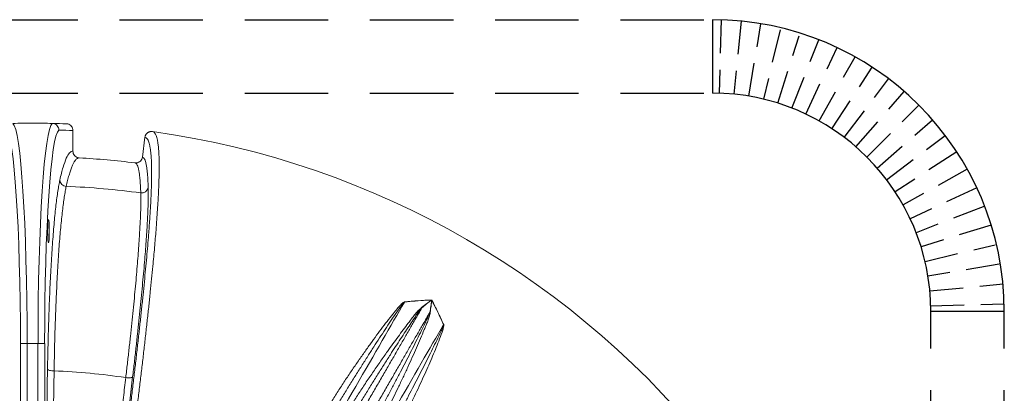
# Model space of a CAD drawing. Units: millimetres. Extents: x 17294 to 38294, y 6848 to 21698.
# Drawn here: x 28296 to 29771, y 13609 to 14168 of the extents above; entities that cross this region are included whole.
import ezdxf

# ---------------------------------------------------------------- set-up
doc = ezdxf.new("R2010")
doc.units = ezdxf.units.MM
doc.header["$LTSCALE"] = 50
doc.header["$MEASUREMENT"] = 0
doc.linetypes.add('DASHED', pattern=[0.75, 0.5, -0.25])
doc.layers.get('0').update_dxf_attribs({"linetype": 'CONTINUOUS'})
doc.layers.add('Muotoviiva', color=7, linetype='CONTINUOUS')

msp = doc.modelspace()

# ---------------------------------------------------------------- linework, layer by layer
at = {"color": 7, "linetype": 'Continuous', "lineweight": 15}
for p, q in [((28345, 14012.9), (28345.2, 14012.9)), ((28376, 14002.2), (28376, 13971.2)), ((28480, 13962.4), (28483.9, 13992.1)), ((28483.9, 13992.1), (28483.9, 13992.1)), ((28495.2, 14000.7), (28495.2, 14000.7)), ((28385.4, 13961.3), (28385.3, 13961.3)), ((28385.4, 13961.2), (28385.4, 13961.2)), ((28480, 13962.4), (28480, 13962.4)), ((28468.9, 13953.8), (28468.8, 13953.8)), ((28468.8, 13953.8), (28468.8, 13953.8)), ((28297.4, 13421.2), (28297.4, 13683.2)), ((28307.3, 13683.2), (28297.4, 13683.2)), ((28307.3, 13683.2), (28323.7, 13683.2)), ((28307.3, 13683.2), (28307.3, 13421.1)), ((28333.7, 13683.2), (28323.7, 13683.2)), ((28323.7, 13421.1), (28323.7, 13683.2)), ((28333.7, 13683.2), (28333.7, 13421.2))]:
    msp.add_line(p, q, dxfattribs=at)
at = {"color": 7, "linetype": 'Continuous', "lineweight": 15, "flags": 128}
for points in [[(28872.4, 13745.3), (28868.7, 13738.8), (28864.8, 13732.1), (28860.8, 13725.2), (28856.7, 13718), (28852.4, 13710.7), (28848.1, 13703.1), (28843.6, 13695.4), (28839.1, 13687.5), (28834.4, 13679.4), (28829.6, 13671.2), (28824.8, 13662.8), (28819.9, 13654.2), (28814.9, 13645.6), (28809.8, 13636.8), (28804.6, 13627.8), (28799.4, 13618.8), (28794.1, 13609.7), (28788.8, 13600.5), (28783.4, 13591.2), (28778, 13581.8), (28772.6, 13572.4), (28767.1, 13562.9)], [(28825.5, 13529.2), (28831, 13538.6), (28836.5, 13548.1), (28841.9, 13557.4), (28847.2, 13566.7), (28852.6, 13575.9), (28857.8, 13585.1), (28863, 13594.1), (28868.2, 13603), (28873.3, 13611.8), (28878.3, 13620.5), (28883.2, 13629.1), (28888.1, 13637.5), (28892.8, 13645.7), (28897.5, 13653.8), (28902.1, 13661.7), (28906.5, 13669.4), (28910.9, 13677), (28915.1, 13684.3), (28919.2, 13691.4), (28923.2, 13698.4), (28927.1, 13705.1), (28930.8, 13711.5)], [(28347.8, 13642.1), (28345.9, 13642.2), (28344.2, 13642.4), (28342.5, 13642.6), (28341, 13642.9), (28339.8, 13643.2), (28338.8, 13643.6), (28338.2, 13644.1), (28337.9, 13644.5)], [(28455.1, 13632.1), (28457, 13632), (28458.8, 13631.9), (28460.6, 13631.9), (28462.1, 13632), (28463.4, 13632.2), (28464.4, 13632.4), (28465.1, 13632.8), (28465.4, 13633.2)]]:
    msp.add_lwpolyline(points, dxfattribs=at)
at = {"color": 7, "linetype": 'Continuous', "lineweight": 15}
for centre, radius, start, end in [((28315.5, 12713.2), 1300, 87.76, 88.6893), ((28325.5, 12713.2), 1290, 87.7578, 88.6886), ((28315.5, 12713.2), 1300, 37.9448, 82.0552), ((28315.5, 12713.2), 1250, 82.9554, 86.7939), ((28366.4, 13928.6), 9.99, 182.7156, 267.6997), ((28315.5, 12713.2), 1206.5, 82.2812, 87.6003), ((28478.9, 13918.6), 9.95, 262.0251, 350.0056), ((28862.1, 13739.8), 11.7, 28.1279, 29.3937), ((28906.1, 13747), 12.7, 230.866, 233.5736), ((28915.5, 13741.6), 12.7, 246.4215, 249.1221), ((28931.2, 13700.4), 11.2, 90.5733, 91.8943), ((28315.5, 12713.2), 929.5, 81.3605, 88.0087)]:
    msp.add_arc(centre, radius, start, end, dxfattribs=at)
for centre, major_axis, ratio, start_param, end_param in [((28285, 13683.2), (0, 330), 0.067808, 4.712389, 6.238074), ((28346.1, 13683.2), (0, 330), 0.067808, 0.045111, 1.570796), ((28275, 13683.2), (0, 320), 0.069927, 4.712389, 6.237227), ((28356, 13683.2), (0, 320), 0.069927, 0.045958, 1.570796)]:
    msp.add_ellipse(centre, major_axis=major_axis, ratio=ratio, start_param=start_param, end_param=end_param, dxfattribs=at)
msp.add_ellipse((28339.4, 13851.5), major_axis=(0, 17.5), ratio=0.069927, dxfattribs=at)
for points, knots in [([(28315.5, 14013.2), (28315.4, 14013.2), (28305.6, 14013.2), (28295.7, 14013), (28286, 14012.9)], [0, 0, 0, 0, 0.006893, 1, 1, 1, 1]), ([(28345, 14012.9), (28335.3, 14013), (28325.4, 14013.2), (28315.6, 14013.2), (28315.5, 14013.2)], [0, 0, 0, 0, 0.993107, 1, 1, 1, 1]), ([(28355, 14002.9), (28355, 14002.9), (28355, 14003.6), (28354.8, 14005.3), (28353.8, 14008.1), (28351.5, 14010.7), (28348.6, 14012.5), (28346.4, 14012.7), (28345.2, 14012.9)], [0, 0, 0, 0, 0.005956, 0.128787, 0.346647, 0.564448, 0.782224, 1, 1, 1, 1]), ([(28376, 14002.2), (28375.8, 14003.3), (28375.6, 14005.6), (28373.9, 14008.6), (28371.4, 14010.9), (28368.7, 14012), (28366.9, 14012.2), (28366.3, 14012.2), (28366.3, 14012.2)], [0, 0, 0, 0, 0.2195062, 0.439007, 0.6587666, 0.8790452, 0.996491, 1, 1, 1, 1]), ([(28441.6, 13428.3), (28441.7, 13428.7), (28442.6, 13435.7), (28444.7, 13452.1), (28448, 13477.4), (28451.6, 13505.5), (28455.2, 13533.6), (28458.5, 13559.8), (28461.5, 13584.2), (28464.2, 13606.8), (28466.9, 13629.2), (28469.5, 13651.5), (28472, 13673.3), (28474.4, 13694.5), (28476.7, 13715.3), (28478.9, 13735.8), (28481, 13756), (28483, 13775.7), (28484.8, 13794.6), (28486.5, 13812.6), (28487.9, 13829.8), (28489.2, 13844.8), (28490.2, 13857.9), (28491, 13869.3), (28491.7, 13880.1), (28492.3, 13890.8), (28492.8, 13901.2), (28493.3, 13911.4), (28493.6, 13920.8), (28493.8, 13929.5), (28493.9, 13938.2), (28493.8, 13946.8), (28493.6, 13955), (28493.2, 13962.2), (28492.7, 13968.6), (28492, 13974.3), (28491.2, 13979.2), (28490.3, 13983.2), (28489.1, 13986.7), (28487.6, 13989.5), (28485.8, 13991.5), (28484.5, 13991.9), (28483.9, 13992.1)], [0, 0, 0, 0, 0.001349, 0.022204, 0.051888, 0.081585, 0.111279, 0.140957, 0.165197, 0.189463, 0.21373, 0.237984, 0.262215, 0.285804, 0.309402, 0.332987, 0.357085, 0.381199, 0.405294, 0.428863, 0.45245, 0.476017, 0.494238, 0.512477, 0.530717, 0.54894, 0.569679, 0.590446, 0.611228, 0.632004, 0.652751, 0.679741, 0.706758, 0.733781, 0.760781, 0.790478, 0.820192, 0.849911, 0.879615, 0.919738, 0.959872, 1, 1, 1, 1]), ([(28495.2, 14000.7), (28495.8, 14000.5), (28497.1, 14000.1), (28498.9, 13998.1), (28500.4, 13995.3), (28501.6, 13991.8), (28502.5, 13987.7), (28503.4, 13982.8), (28504.1, 13977.1), (28504.6, 13970.7), (28504.9, 13963.6), (28505.1, 13955.7), (28505.2, 13947.2), (28505.1, 13938.3), (28504.9, 13929.2), (28504.5, 13919.4), (28504.1, 13908.7), (28503.4, 13896.8), (28502.6, 13883.5), (28501.6, 13868.9), (28500.5, 13854.4), (28499.4, 13840.4), (28498.2, 13827.2), (28497, 13813.4), (28495.5, 13797.7), (28493.8, 13780.1), (28491.8, 13760.5), (28489.7, 13740.1), (28487.4, 13719), (28485, 13697.3), (28482.5, 13675.5), (28480, 13653.5), (28477.4, 13631.5), (28474.7, 13609.3), (28472, 13586.9), (28468.9, 13562.3), (28465.6, 13535.5), (28461.9, 13506.5), (28458.2, 13477.3), (28453.9, 13447), (28451.8, 13424), (28449.1, 13410.8), (28449.1, 13408.4), (28449.1, 13408.4)], [0, 0, 0, 0, 0.038581, 0.077169, 0.115745, 0.144987, 0.174243, 0.203494, 0.232729, 0.258332, 0.283954, 0.309571, 0.335166, 0.356353, 0.377572, 0.398796, 0.420004, 0.441182, 0.464521, 0.487877, 0.511213, 0.529252, 0.547308, 0.565365, 0.583405, 0.606655, 0.629923, 0.653176, 0.676974, 0.700787, 0.724589, 0.747763, 0.770957, 0.794163, 0.817367, 0.840549, 0.870261, 0.899989, 0.929722, 0.959441, 0.992819, 1, 1, 1, 1, 1]), ([(28495.2, 14000.7), (28495, 14000.8), (28494.9, 14000.8), (28494.5, 14000.8), (28494.4, 14000.8), (28493.9, 14000.8), (28493.5, 14000.8), (28492.9, 14000.8), (28492.6, 14000.8), (28491.9, 14000.7), (28491.6, 14000.6), (28490.6, 14000.3), (28490, 14000.1), (28489.1, 13999.7), (28488.8, 13999.5), (28488.3, 13999.2), (28488, 13999), (28487.2, 13998.4), (28486.7, 13997.9), (28486.1, 13997.2), (28485.9, 13996.9), (28485.5, 13996.4), (28485.1, 13995.9), (28484.8, 13995.3), (28484.6, 13994.7), (28484.4, 13994.4), (28484.1, 13993.4), (28484, 13992.8), (28483.9, 13992.1)], [0, 0, 0, 0, 0.03125, 0.03125, 0.0625, 0.0625, 0.125, 0.125, 0.1875, 0.1875, 0.25, 0.25, 0.375, 0.375, 0.4375, 0.4375, 0.5, 0.5, 0.625, 0.625, 0.6875, 0.6875, 0.75, 0.8125, 0.8125, 0.875, 0.875, 1, 1, 1, 1]), ([(28356.4, 13928.1), (28358, 13935.4), (28359.6, 13941.7), (28362.8, 13952.5), (28364.5, 13957), (28367.7, 13964.2), (28369.3, 13966.9), (28372.6, 13970.4), (28374.3, 13971.3), (28376, 13971.2)], [0, 0, 0, 0, 0.25, 0.25, 0.5, 0.5, 0.75, 0.75, 1, 1, 1, 1]), ([(28385.4, 13961.2), (28384.9, 13961.2), (28384, 13961.2), (28382.6, 13960.6), (28381.2, 13959.6), (28379.8, 13958.1), (28378.2, 13955.8), (28376.3, 13952.5), (28374.3, 13947.8), (28372.2, 13942.1), (28370.1, 13935.3), (28368.1, 13927.6), (28366.7, 13921.6), (28366, 13918.6)], [0, 0, 0, 0, 0.069503, 0.140645, 0.211787, 0.28307, 0.354353, 0.461401, 0.56848, 0.675528, 0.783675, 0.891853, 1, 1, 1, 1]), ([(28385.4, 13961.2), (28385.4, 13961.3), (28384.8, 13961.3), (28383.2, 13961.5), (28380.5, 13962.6), (28378, 13964.9), (28376.3, 13967.9), (28376.1, 13970.1), (28376, 13971.2)], [0, 0, 0, 0, 0.003542, 0.111142, 0.333892, 0.556105, 0.778046, 1, 1, 1, 1]), ([(28468.8, 13953.8), (28468.8, 13953.8), (28469.5, 13953.7), (28471.4, 13953.7), (28474.3, 13954.4), (28477.1, 13956.3), (28479.2, 13959.1), (28479.7, 13961.3), (28480, 13962.4)], [0, 0, 0, 0, 0.003972, 0.137827, 0.353649, 0.569189, 0.784593, 1, 1, 1, 1]), ([(28480, 13962.4), (28480.6, 13962.2), (28481.7, 13961.8), (28483.3, 13959.4), (28484.6, 13955.9), (28485.8, 13951.2), (28486.7, 13945.8), (28487.4, 13939.9), (28488, 13933.1), (28488.4, 13925.5), (28488.6, 13919.8), (28488.7, 13916.9)], [0, 0, 0, 0, 0.123424, 0.246939, 0.370454, 0.493878, 0.595052, 0.696301, 0.797576, 0.898826, 1, 1, 1, 1]), ([(28477.5, 13908.7), (28477.5, 13910.8), (28477.3, 13914.8), (28477.1, 13920.4), (28476.7, 13925.6), (28476.3, 13930.3), (28475.8, 13935.4), (28475, 13940.4), (28474.1, 13945.1), (28473, 13948.8), (28471.7, 13951.5), (28470.4, 13953.3), (28469.3, 13953.6), (28468.8, 13953.8)], [0, 0, 0, 0, 0.071174, 0.142365, 0.213557, 0.284889, 0.356221, 0.46325, 0.570308, 0.677337, 0.785458, 0.89361, 1, 1, 1, 1]), ([(28337.9, 13644.5), (28338, 13651.6), (28338.3, 13665.9), (28338.8, 13686.8), (28339.4, 13707.5), (28340.1, 13727.9), (28340.8, 13747.8), (28341.6, 13767), (28342.5, 13785.3), (28343.5, 13802.7), (28344.5, 13819.5), (28345.6, 13835.6), (28346.8, 13850.8), (28348, 13865.1), (28349.3, 13878.3), (28350.6, 13890.4), (28352, 13901.6), (28353.4, 13911.7), (28354.9, 13920.7), (28355.9, 13925.6), (28356.4, 13928.1)], [0, 0, 0, 0, 0.054377, 0.108796, 0.163173, 0.21913, 0.275133, 0.331089, 0.385467, 0.439885, 0.494263, 0.550218, 0.606219, 0.662174, 0.717627, 0.773124, 0.828577, 0.885702, 0.942875, 1, 1, 1, 1]), ([(28366, 13918.6), (28365.5, 13916.2), (28364.5, 13911.5), (28363.1, 13902.8), (28361.7, 13893.1), (28360.3, 13882.2), (28359, 13870.2), (28357.7, 13857.3), (28356.5, 13843.5), (28355.3, 13828.8), (28354.3, 13813.2), (28353.2, 13796.8), (28352.3, 13779.6), (28351.5, 13762.3), (28350.7, 13745), (28350, 13727.7), (28349.4, 13709.9), (28348.9, 13691.6), (28348.4, 13674.2), (28348.1, 13657.7), (28347.9, 13647.3), (28347.8, 13642.1)], [0, 0, 0, 0, 0.05615, 0.112484, 0.168912, 0.225339, 0.281672, 0.337822, 0.392856, 0.448064, 0.50336, 0.558655, 0.613863, 0.668897, 0.718597, 0.768589, 0.818647, 0.868704, 0.918697, 0.959348, 1, 1, 1, 1]), ([(28488.7, 13916.9), (28488.8, 13914.4), (28488.9, 13909.5), (28488.8, 13900.8), (28488.6, 13890.8), (28488.2, 13879.7), (28487.6, 13867.2), (28486.8, 13853.9), (28485.8, 13839.8), (28484.8, 13824.9), (28483.5, 13809), (28482.1, 13792.1), (28480.4, 13774.3), (28478.7, 13755.8), (28476.8, 13736.8), (28474.8, 13717.5), (28472.7, 13697.3), (28470.4, 13676.5), (28468, 13655.1), (28466.2, 13640.5), (28465.4, 13633.2)], [0, 0, 0, 0, 0.0551606, 0.1103645, 0.165525, 0.2223233, 0.2791692, 0.3359676, 0.3904972, 0.4450686, 0.4995982, 0.5557099, 0.611867, 0.6679787, 0.7225087, 0.7770806, 0.8316108, 0.8877254, 0.9438856, 1, 1, 1, 1]), ([(28455.1, 13632.1), (28455.9, 13639.1), (28457.6, 13653.1), (28459.9, 13673.7), (28462.1, 13694), (28464.2, 13713.7), (28466.2, 13732.9), (28468, 13751.5), (28469.7, 13769.4), (28471.2, 13786.6), (28472.6, 13803), (28473.8, 13818.6), (28474.9, 13833.4), (28475.7, 13846.8), (28476.4, 13858.9), (28477, 13869.9), (28477.4, 13880), (28477.6, 13889.3), (28477.7, 13897), (28477.7, 13903.5), (28477.6, 13907), (28477.5, 13908.7)], [0, 0, 0, 0, 0.055189, 0.110552, 0.166004, 0.221457, 0.27682, 0.332009, 0.387198, 0.44256, 0.498011, 0.553461, 0.608823, 0.664012, 0.714565, 0.765422, 0.816347, 0.867272, 0.91813, 0.959065, 1, 1, 1, 1]), ([(28761.7, 13593.6), (28765, 13599), (28771.7, 13609.8), (28781.8, 13625.4), (28792, 13640.7), (28802.2, 13655.5), (28812.1, 13669.6), (28821.6, 13683), (28830.7, 13695.6), (28839.7, 13707.7), (28848.6, 13719.3), (28856.2, 13728.8), (28862.5, 13736.6), (28866.7, 13741.1), (28869.6, 13743.9), (28870.9, 13745), (28871.9, 13745.4), (28872.3, 13745.5)], [0, 0, 0, 0, 0.088709, 0.177548, 0.266422, 0.355241, 0.443934, 0.527687, 0.611579, 0.69551, 0.779385, 0.863123, 0.915154, 0.967164, 0.980247, 0.993298, 1, 1, 1, 1]), ([(28872.4, 13745.3), (28872.2, 13745.1), (28870.8, 13744), (28868.4, 13740.5), (28864.3, 13735.2), (28858.6, 13726.8), (28851.6, 13716.7), (28843.5, 13704.4), (28835.1, 13691.6), (28826.4, 13678.2), (28817.4, 13664.2), (28808.1, 13649.5), (28798.4, 13634.2), (28788.6, 13618.4), (28778.7, 13602.3), (28772.2, 13591.3), (28768.9, 13585.8)], [0, 0, 0, 0, 0.0062335, 0.0321645, 0.0845013, 0.1368433, 0.2210331, 0.3053888, 0.3898053, 0.47417, 0.5583673, 0.6465737, 0.7349456, 0.823384, 0.9117764, 1, 1, 1, 1]), ([(28872.3, 13745.5), (28879.2, 13746.2), (28892.9, 13747.5), (28906.4, 13748.2), (28913.1, 13748.4), (28913.2, 13748.4)], [0, 0, 0, 0, 0.496857, 0.994509, 1, 1, 1, 1]), ([(28913.2, 13748.4), (28913.1, 13748.4), (28912.5, 13748.4), (28909.6, 13748.3), (28901.6, 13747.9), (28888.7, 13747), (28877.8, 13745.8), (28872.4, 13745.3)], [0, 0, 0, 0, 0.004895, 0.04828, 0.212699, 0.606349, 1, 1, 1, 1]), ([(28898.1, 13737.1), (28900.6, 13739.1), (28905.7, 13743), (28910.6, 13746.6), (28913.1, 13748.4), (28913.2, 13748.4)], [0, 0, 0, 0, 0.4947452, 0.9903033, 1, 1, 1, 1]), ([(28913.2, 13748.4), (28913.1, 13748.4), (28910.6, 13746.5), (28905.8, 13742.8), (28900.9, 13738.7), (28898.5, 13736.8)], [0, 0, 0, 0, 0.008587, 0.529209, 1, 1, 1, 1]), ([(28910.4, 13729.9), (28910.9, 13732.9), (28911.9, 13738.9), (28912.7, 13744.9), (28913.1, 13748), (28913.2, 13748.4), (28913.2, 13748.4)], [0, 0, 0, 0, 0.471296, 0.94329, 0.991415, 1, 1, 1, 1]), ([(28913.2, 13748.4), (28913.2, 13748.4), (28912.9, 13745.3), (28912.3, 13739.2), (28911.4, 13732.9), (28911, 13729.7)], [0, 0, 0, 0, 0.009696, 0.504441, 1, 1, 1, 1]), ([(28913.2, 13748.4), (28913.2, 13748.3), (28916.4, 13742.4), (28922.5, 13730.4), (28928.2, 13717.8), (28931.1, 13711.6)], [0, 0, 0, 0, 0.00549, 0.502346, 1, 1, 1, 1]), ([(28930.8, 13711.5), (28928.6, 13716.5), (28924.2, 13726.5), (28918.5, 13738.1), (28914.8, 13745.3), (28913.5, 13747.8), (28913.2, 13748.4), (28913.2, 13748.4)], [0, 0, 0, 0, 0.393651, 0.787301, 0.951721, 0.995105, 1, 1, 1, 1]), ([(28898.5, 13736.8), (28896.8, 13733.8), (28893.5, 13728), (28887.3, 13717.3), (28879.9, 13704.5), (28871.3, 13689.5), (28862.2, 13673.7), (28852.7, 13657.3), (28842.9, 13640.4), (28832.9, 13623), (28822.6, 13605.3), (28812.2, 13587.2), (28801.6, 13568.8), (28790.8, 13550.1), (28779.8, 13531), (28768.7, 13511.8), (28757.6, 13492.6), (28746.5, 13473.3), (28734.3, 13452.2), (28721, 13429.3), (28706.7, 13404.4), (28692.3, 13379.5), (28677.9, 13354.6), (28668.3, 13338), (28663.5, 13329.7)], [0, 0, 0, 0, 0.030515, 0.061029, 0.105361, 0.149823, 0.194363, 0.238917, 0.283411, 0.327763, 0.371383, 0.415028, 0.458654, 0.502855, 0.547076, 0.591282, 0.634902, 0.678533, 0.722156, 0.777693, 0.833263, 0.888856, 0.944447, 1, 1, 1, 1]), ([(28675.4, 13322.9), (28677.3, 13326.2), (28684.8, 13339.1), (28697.7, 13361.6), (28714.3, 13390.2), (28730.7, 13418.7), (28745.4, 13444.2), (28758.3, 13466.5), (28769.5, 13485.8), (28780.6, 13505), (28791.6, 13524.2), (28802.6, 13543.2), (28813.5, 13562), (28824.1, 13580.4), (28834.5, 13598.4), (28844.7, 13616.1), (28854.8, 13633.5), (28864.6, 13650.5), (28874, 13666.9), (28883.1, 13682.7), (28891.8, 13697.7), (28899.2, 13710.4), (28905.3, 13721.1), (28908.7, 13727), (28910.4, 13729.9)], [0, 0, 0, 0, 0.022469, 0.086302, 0.15017, 0.214026, 0.277842, 0.321465, 0.365097, 0.408716, 0.452923, 0.497143, 0.541345, 0.584971, 0.628616, 0.672236, 0.716588, 0.761082, 0.805636, 0.850177, 0.894639, 0.938971, 0.969485, 1, 1, 1, 1]), ([(28784.4, 13577.4), (28787.7, 13582.9), (28794.3, 13593.7), (28804.7, 13609.7), (28815.3, 13625.7), (28826.1, 13641.5), (28836.6, 13656.8), (28846.3, 13670.5), (28855, 13682.6), (28862.9, 13693.4), (28870.5, 13703.7), (28877.3, 13712.5), (28882.9, 13720), (28887.6, 13726.3), (28892.4, 13732.2), (28896.2, 13735.5), (28898.1, 13737.1)], [0, 0, 0, 0, 0.084187, 0.168377, 0.257638, 0.347066, 0.436498, 0.525762, 0.596234, 0.666788, 0.737342, 0.807815, 0.855893, 0.904054, 0.952091, 1, 1, 1, 1]), ([(28898.5, 13736.8), (28896.5, 13734.3), (28892.4, 13729.3), (28886.8, 13720.8), (28880.7, 13711.5), (28873.9, 13701.3), (28866.6, 13690.2), (28859, 13678.6), (28850.9, 13665.9), (28842, 13652.1), (28832.6, 13637.2), (28822.9, 13621.8), (28813.2, 13606.1), (28803.4, 13590.1), (28796.9, 13579.2), (28793.7, 13573.7)], [0, 0, 0, 0, 0.063435, 0.126956, 0.190456, 0.264351, 0.338326, 0.412303, 0.4862, 0.572113, 0.658144, 0.744182, 0.830104, 0.915052, 1, 1, 1, 1]), ([(28821.7, 13557.6), (28824.7, 13563), (28830.8, 13574), (28839.7, 13590.2), (28848.3, 13606.3), (28856.6, 13621.9), (28864.5, 13637), (28872, 13651.5), (28879.3, 13665.7), (28886.3, 13679.5), (28893, 13692.9), (28899.4, 13705.8), (28904.3, 13716.1), (28908.1, 13724), (28909.6, 13727.9), (28910.4, 13729.9)], [0, 0, 0, 0, 0.083926, 0.167851, 0.252594, 0.337335, 0.418744, 0.500203, 0.581609, 0.664986, 0.74842, 0.831796, 0.915758, 0.957892, 1, 1, 1, 1]), ([(28911, 13729.7), (28910.5, 13727.5), (28909.7, 13723.2), (28907.4, 13716.9), (28904.7, 13710.6), (28901.1, 13702), (28896.6, 13690.8), (28890.6, 13677), (28884.2, 13662.7), (28877.5, 13647.9), (28870.4, 13632.7), (28863.3, 13617.8), (28856.2, 13603.1), (28849.1, 13588.8), (28841.8, 13574.3), (28835.2, 13561.8), (28831.1, 13554.2), (28829.5, 13551.4)], [0, 0, 0, 0, 0.0423399, 0.0847821, 0.1273274, 0.1698084, 0.2521355, 0.3347225, 0.4174415, 0.5001604, 0.5827467, 0.6650732, 0.7382505, 0.8115222, 0.8847903, 0.9579627, 1, 1, 1, 1]), ([(28844.5, 13542.2), (28847.6, 13547.8), (28853.9, 13559), (28862.7, 13575.1), (28870.9, 13590.6), (28878.7, 13605.3), (28886.3, 13619.8), (28893.6, 13634), (28900.8, 13648.1), (28907.8, 13661.9), (28914.5, 13675.2), (28920.8, 13688.2), (28925.8, 13698.7), (28929, 13705.9), (28930.3, 13709.2), (28930.8, 13710.7), (28930.8, 13711.4), (28930.8, 13711.5)], [0, 0, 0, 0, 0.088512, 0.177024, 0.257876, 0.338816, 0.419752, 0.500596, 0.584632, 0.668779, 0.752922, 0.836954, 0.925531, 0.968444, 0.988123, 0.996801, 1, 1, 1, 1]), ([(28931.1, 13711.6), (28931.2, 13711.3), (28931.4, 13710.6), (28931.1, 13708.9), (28930.4, 13705.3), (28927.9, 13697.9), (28924, 13687.3), (28918.7, 13674.2), (28913.2, 13661.2), (28907.4, 13647.7), (28901.1, 13633.7), (28894.5, 13619.2), (28887.4, 13604.2), (28880.1, 13588.9), (28872.3, 13573.1), (28863.9, 13556.7), (28857.8, 13545.4), (28854.8, 13539.8)], [0, 0, 0, 0, 0.003549, 0.012475, 0.03223, 0.074947, 0.162882, 0.24379, 0.324783, 0.405781, 0.486696, 0.570259, 0.653899, 0.737547, 0.821121, 0.91056, 1, 1, 1, 1]), ([(28337.9, 13158.1), (28337.7, 13169.1), (28337.4, 13190.9), (28336.9, 13224.1), (28336.5, 13257.4), (28336.3, 13290.8), (28336, 13324.7), (28335.9, 13359), (28335.8, 13393.7), (28335.8, 13428.4), (28336, 13463.1), (28336.1, 13498.5), (28336.4, 13534.6), (28336.8, 13571.4), (28337.3, 13608.1), (28337.7, 13632.4), (28337.9, 13644.5)], [0, 0, 0, 0, 0.068597, 0.137252, 0.205924, 0.274578, 0.343175, 0.413768, 0.484423, 0.5551, 0.625755, 0.696348, 0.772053, 0.847758, 0.923879, 1, 1, 1, 1]), ([(28347.8, 13642.1), (28347.5, 13622.4), (28347.2, 13602.6), (28346.7, 13562.8), (28346.5, 13542.8), (28346.2, 13517.6), (28346.2, 13512.6), (28346.1, 13502.5), (28346.1, 13497.4), (28346, 13482.3), (28346, 13472.2), (28345.9, 13457), (28345.9, 13451.9), (28345.9, 13441.8), (28345.8, 13436.7), (28345.8, 13421.5), (28345.8, 13411.4), (28345.8, 13381), (28345.9, 13360.8), (28346.1, 13320.4), (28346.2, 13300.3), (28346.4, 13275.1), (28346.5, 13270.1), (28346.6, 13260), (28346.7, 13255), (28346.8, 13240), (28347, 13230), (28347.4, 13200.1), (28347.7, 13180.3), (28348.1, 13160.5)], [0, 0, 0, 0, 0.125, 0.125, 0.25, 0.25, 0.28125, 0.28125, 0.3125, 0.3125, 0.375, 0.375, 0.40625, 0.40625, 0.4375, 0.4375, 0.5, 0.5, 0.625, 0.625, 0.75, 0.75, 0.78125, 0.78125, 0.8125, 0.8125, 0.875, 0.875, 1, 1, 1, 1]), ([(28392.5, 13155.1), (28395.3, 13174.7), (28398.1, 13194.3), (28403.7, 13233.7), (28406.4, 13253.4), (28411.9, 13293), (28414.6, 13312.8), (28419.9, 13352.5), (28422.6, 13372.5), (28427.8, 13412.4), (28430.4, 13432.5), (28434.3, 13462.6), (28435.6, 13472.6), (28437.5, 13487.7), (28438.1, 13492.8), (28439.4, 13502.8), (28440, 13507.8), (28443.1, 13532.9), (28445.6, 13552.9), (28449.2, 13582.8), (28450.4, 13592.7), (28452.8, 13612.5), (28454, 13622.3), (28455.1, 13632.1)], [0, 0, 0, 0, 0.125, 0.125, 0.25, 0.25, 0.375, 0.375, 0.5, 0.5, 0.625, 0.625, 0.6875, 0.6875, 0.71875, 0.71875, 0.75, 0.75, 0.875, 0.875, 0.9375, 0.9375, 1, 1, 1, 1]), ([(28465.4, 13633.2), (28464, 13621.1), (28461.1, 13597), (28457.1, 13564.5), (28453.6, 13535.8), (28450.5, 13511.1), (28447, 13483.6), (28443.2, 13453.1), (28438.9, 13419.9), (28434.5, 13386.6), (28430.1, 13353.3), (28425.6, 13319.8), (28421, 13286), (28416.3, 13252.1), (28411.5, 13218.3), (28406.8, 13184.7), (28403.6, 13162.5), (28402, 13151.4)], [0, 0, 0, 0, 0.076324, 0.152649, 0.203813, 0.254986, 0.306151, 0.374504, 0.442914, 0.511343, 0.579753, 0.648106, 0.718444, 0.788843, 0.859263, 0.929662, 1, 1, 1, 1])]:
    msp.add_open_spline(points, degree=3, knots=knots, dxfattribs=at)
at = {"layer": 'Muotoviiva', "linetype": 'DASHED', "ltscale": 5}
for points in [[(26008.2, 14168.2), (29333.5, 14168.2)], [(26008.2, 14058.2), (29333.5, 14058.2)], [(29660.5, 11613.2), (29660.5, 13731.2)], [(29770.5, 11613.2), (29770.5, 13731.2)]]:
    msp.add_lwpolyline(points, dxfattribs=at)
at = {"layer": 'Muotoviiva'}
for points in [[(29333.5, 14168.2), (29333.5, 14058.2)], [(29770.5, 13731.2), (29660.5, 13731.2)]]:
    msp.add_lwpolyline(points, dxfattribs=at)
at = {"layer": 'Muotoviiva', "linetype": 'DASHED', "ltscale": 2}
for points in [[(29346.8, 14168), (29343.5, 14058.1)], [(29376.5, 14166.1), (29365.7, 14056.6)], [(29387.9, 14053.6), (29406.2, 14162.1)], [(29434.8, 14153.1), (29409.9, 14049.2)], [(29431.4, 14043.2), (29463.2, 14144.2)], [(29452.5, 14035.8), (29492.6, 14138.2)], [(29473.1, 14026.9), (29520.1, 14126.4)], [(29493.3, 14016.5), (29547, 14112.5)], [(29512.5, 14004.8), (29572.8, 14096.9)], [(29530.9, 13991.9), (29597.3, 14079.6)], [(29548.3, 13977.7), (29620.6, 14060.7)], [(29564.7, 13962.4), (29642.5, 14040.2)], [(29580, 13946), (29663, 14018.3)], [(29594.2, 13928.6), (29681.9, 13995)], [(29699.2, 13970.5), (29607.1, 13910.2)], [(29715, 13944.3), (29619, 13890.7)], [(29729.3, 13916.5), (29629.7, 13869.9)], [(29741.1, 13888.9), (29638.5, 13849.2)], [(29750.9, 13860.6), (29645.8, 13828)], [(29651.8, 13806.3), (29756.8, 13831.2)], [(29762.7, 13801.9), (29656.2, 13784.3)], [(29659, 13762.1), (29768.6, 13772.5)], [(29660.4, 13739.7), (29770.4, 13742.5)]]:
    msp.add_lwpolyline(points, dxfattribs=at)
at = {"layer": 'Muotoviiva'}
for radius in [437, 327]:
    msp.add_arc((29333.5, 13731.2), radius, 0, 90, dxfattribs=at)

doc.saveas('drawing.dxf')
